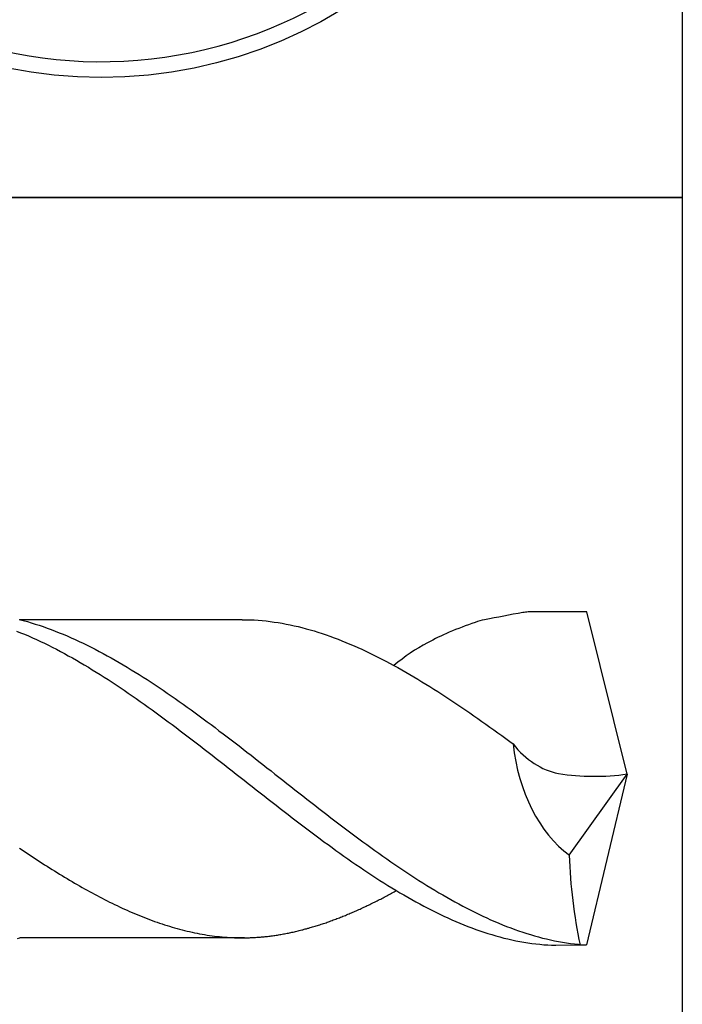
# Model space of a CAD drawing. Units: millimetres. Extents: x -719 to 594, y -246 to 439.
# Drawn here: x 30 to 37, y 224 to 234 of the extents above; entities that cross this region are included whole.
import ezdxf

# ---------------------------------------------------------------- set-up
doc = ezdxf.new("R2010")
doc.units = ezdxf.units.MM
doc.layers.get('0').update_dxf_attribs({"linetype": 'CONTINUOUS'})
doc.layers.add('AM_6', color=2, linetype='CONTINUOUS')

# ---------------------------------------------------------------- blocks, each defined once
blk = doc.blocks.new('P_CUTTING3')
for points in [[(-0.704, 4.544, -0.00287), (-0.699, 4.421, -0.008328), (-0.687, 3.872, -0.001233), (-0.684, 2.763), (-0.684, 0.724), (-0.347, 0.39), (-0.01, 0.056), (-0.01, 2.457), (-0.01, 4.598)], [(4.303, -1.619, -0.003357), (4.233, -1.584, -0.011864), (3.829, -1.367, -0.002289), (3.109, -0.952, 0.000329), (2.546, -0.625, 0.000395), (2.015, -0.318, 0.000338), (1.568, -0.06, 0.002626), (1.359, 0.059), (1.013, 0.253), (0.528, 0.132, 0.003595), (0.343, 0.084, 0.006211), (0.19, 0.041, 0.001814), (0.061, 0.003, 0.5702), (0.059, -0.006, 0.063294), (0.073, -0.017, 0.000022), (0.664, -0.358, 0.000375), (1.321, -0.737, 0.000228), (2.098, -1.183, -0.000679), (2.877, -1.632, -0.001085), (3.541, -2.017, -0.000148), (3.992, -2.281, -0.059974)], [(-3.567, -2.901), (-3.199, -2.688, -0.000493), (-2.9, -2.514, -0.00015), (-2.445, -2.251, -0.00015), (-1.936, -1.957, -0.000164), (-1.441, -1.672), (-0.259, -0.992), (-0.136, -0.528, 0.003557), (-0.091, -0.349, 0.005734), (-0.055, -0.196, 0.001521), (-0.025, -0.063, 0.255242), (-0.029, -0.049, 0.337576), (-0.043, -0.047, 0.000076), (-0.639, -0.386, 0.001347), (-1.3, -0.765, 0.00081), (-2.083, -1.217, -0.002402), (-2.87, -1.669, -0.003882), (-3.544, -2.045, -0.000581), (-3.989, -2.287, -0.21941)]]:
    blk.add_lwpolyline(points, format="xyb")
at = {"linetype": 'Continuous'}
blk.add_circle((0, 0), 4.76, dxfattribs=at)
for start, end in [(339.3783, 90.1202), (98.8082, 209.8311), (219.1251, 330.2614)]:
    blk.add_arc((0, 0), 4.598, start, end, dxfattribs=at)
blk = doc.blocks.new('*U95')
at = {"layer": 'AM_6'}
blk.add_lwpolyline([(0, -24), (12, -24), (12, -36), (0, -36)], close=True, dxfattribs=at)
blk.add_blockref('P_CUTTING3', (6, -30), dxfattribs=at)
blk = doc.blocks.new('*U56')
at = {"layer": 'AM_6'}
for p, q in [((11.015, -40.277), (10.409, -40.277)), ((11.432, -41.951), (11.015, -40.277)), ((5.154, -40.356), (5.195, -40.367)), ((7.455, -40.358), (5.159, -40.358)), ((7.455, -40.358), (5.16, -40.358)), ((5.195, -40.367), (5.237, -40.378)), ((5.237, -40.378), (5.278, -40.39)), ((5.278, -40.39), (5.319, -40.403)), ((5.319, -40.403), (5.36, -40.416)), ((5.36, -40.416), (5.402, -40.43)), ((5.402, -40.43), (5.443, -40.445)), ((5.443, -40.445), (5.484, -40.46)), ((7.455, -40.358), (7.496, -40.358)), ((7.496, -40.358), (7.537, -40.359)), ((7.537, -40.359), (7.578, -40.361)), ((7.578, -40.361), (7.62, -40.364)), ((7.62, -40.364), (7.661, -40.367)), ((7.661, -40.367), (7.702, -40.371)), ((7.702, -40.371), (7.744, -40.376)), ((7.744, -40.376), (7.785, -40.382)), ((7.785, -40.382), (7.826, -40.388)), ((7.826, -40.388), (7.867, -40.395)), ((7.867, -40.395), (7.908, -40.403)), ((7.908, -40.403), (7.95, -40.411)), ((7.95, -40.411), (7.991, -40.42)), ((7.991, -40.42), (8.032, -40.429)), ((8.032, -40.429), (8.073, -40.44)), ((8.073, -40.44), (8.115, -40.451)), ((8.115, -40.451), (8.156, -40.462)), ((5.124, -40.476), (5.165, -40.492)), ((5.165, -40.492), (5.207, -40.509)), ((5.207, -40.509), (5.248, -40.526)), ((5.248, -40.526), (5.289, -40.545)), ((5.289, -40.545), (5.33, -40.563)), ((5.484, -40.46), (5.525, -40.476)), ((5.525, -40.476), (5.567, -40.492)), ((5.567, -40.492), (5.608, -40.509)), ((5.608, -40.509), (5.649, -40.526)), ((5.649, -40.526), (5.69, -40.545)), ((5.69, -40.545), (5.732, -40.563)), ((8.156, -40.462), (8.197, -40.474)), ((8.197, -40.474), (8.238, -40.487)), ((8.238, -40.487), (8.28, -40.5)), ((8.28, -40.5), (8.321, -40.514)), ((8.321, -40.514), (8.362, -40.529)), ((8.362, -40.529), (8.404, -40.544)), ((8.404, -40.544), (8.445, -40.559)), ((5.33, -40.563), (5.372, -40.582)), ((5.372, -40.582), (5.413, -40.602)), ((5.413, -40.602), (5.454, -40.622)), ((5.454, -40.622), (5.495, -40.643)), ((5.495, -40.643), (5.537, -40.664)), ((5.732, -40.563), (5.773, -40.582)), ((5.773, -40.582), (5.814, -40.602)), ((5.814, -40.602), (5.855, -40.622)), ((5.855, -40.622), (5.897, -40.643)), ((5.897, -40.643), (5.938, -40.664)), ((8.445, -40.559), (8.486, -40.576)), ((8.486, -40.576), (8.527, -40.592)), ((8.527, -40.592), (8.568, -40.61)), ((8.568, -40.61), (8.61, -40.627)), ((8.61, -40.627), (8.651, -40.645)), ((8.651, -40.645), (8.692, -40.664)), ((5.537, -40.664), (5.578, -40.685)), ((5.578, -40.685), (5.619, -40.707)), ((5.619, -40.707), (5.66, -40.73)), ((5.66, -40.73), (5.702, -40.753)), ((5.702, -40.753), (5.743, -40.776)), ((5.938, -40.664), (5.979, -40.685)), ((5.979, -40.685), (6.02, -40.707)), ((6.02, -40.707), (6.061, -40.73)), ((6.061, -40.73), (6.103, -40.753)), ((6.103, -40.753), (6.144, -40.776)), ((8.692, -40.664), (8.733, -40.684)), ((8.733, -40.684), (8.775, -40.703)), ((8.775, -40.703), (8.816, -40.723)), ((8.816, -40.723), (8.857, -40.744)), ((8.857, -40.744), (8.898, -40.765)), ((5.743, -40.776), (5.784, -40.8)), ((5.784, -40.8), (5.825, -40.824)), ((5.825, -40.824), (5.867, -40.849)), ((5.867, -40.849), (5.908, -40.874)), ((6.144, -40.776), (6.185, -40.8)), ((6.185, -40.8), (6.227, -40.824)), ((6.227, -40.824), (6.268, -40.849)), ((6.268, -40.849), (6.309, -40.874)), ((8.898, -40.765), (8.94, -40.786)), ((8.94, -40.786), (9.022, -40.83)), ((9.022, -40.831), (9.063, -40.853)), ((9.063, -40.853), (9.105, -40.877)), ((5.908, -40.874), (5.949, -40.899)), ((5.949, -40.899), (5.99, -40.925)), ((5.99, -40.925), (6.032, -40.951)), ((6.032, -40.951), (6.073, -40.977)), ((6.309, -40.874), (6.35, -40.899)), ((6.35, -40.899), (6.392, -40.925)), ((6.392, -40.925), (6.433, -40.951)), ((6.433, -40.951), (6.474, -40.977)), ((9.105, -40.877), (9.146, -40.9)), ((9.146, -40.9), (9.187, -40.924)), ((9.187, -40.924), (9.228, -40.948)), ((9.228, -40.948), (9.27, -40.973)), ((6.073, -40.977), (6.114, -41.004)), ((6.114, -41.004), (6.155, -41.031)), ((6.155, -41.031), (6.197, -41.059)), ((6.197, -41.059), (6.238, -41.087)), ((6.474, -40.977), (6.515, -41.004)), ((6.515, -41.004), (6.556, -41.031)), ((6.556, -41.031), (6.598, -41.059)), ((6.598, -41.059), (6.639, -41.087)), ((9.27, -40.973), (9.311, -40.998)), ((9.311, -40.998), (9.352, -41.023)), ((9.352, -41.023), (9.393, -41.049)), ((9.393, -41.049), (9.435, -41.075)), ((6.238, -41.087), (6.279, -41.115)), ((6.279, -41.115), (6.32, -41.144)), ((6.32, -41.144), (6.362, -41.172)), ((6.639, -41.087), (6.68, -41.115)), ((6.68, -41.115), (6.722, -41.144)), ((6.722, -41.144), (6.763, -41.172)), ((9.435, -41.075), (9.476, -41.101)), ((9.476, -41.101), (9.517, -41.128)), ((9.517, -41.128), (9.558, -41.155)), ((9.558, -41.155), (9.6, -41.182)), ((6.362, -41.172), (6.403, -41.201)), ((6.403, -41.201), (6.444, -41.231)), ((6.444, -41.231), (6.485, -41.26)), ((6.485, -41.26), (6.527, -41.29)), ((6.763, -41.172), (6.804, -41.201)), ((6.804, -41.201), (6.845, -41.231)), ((6.845, -41.231), (6.887, -41.26)), ((6.887, -41.26), (6.928, -41.29)), ((9.6, -41.182), (9.641, -41.209)), ((9.641, -41.209), (9.682, -41.237)), ((9.682, -41.237), (9.723, -41.265)), ((9.723, -41.265), (9.765, -41.293)), ((6.527, -41.29), (6.568, -41.32)), ((6.568, -41.32), (6.609, -41.35)), ((6.609, -41.35), (6.65, -41.38)), ((6.928, -41.29), (6.969, -41.32)), ((6.969, -41.32), (7.01, -41.35)), ((7.01, -41.35), (7.052, -41.38)), ((9.765, -41.293), (9.806, -41.321)), ((9.806, -41.321), (9.847, -41.35)), ((9.847, -41.35), (9.888, -41.379)), ((6.65, -41.38), (6.692, -41.411)), ((6.692, -41.411), (6.733, -41.441)), ((6.733, -41.441), (6.774, -41.472)), ((7.052, -41.38), (7.093, -41.411)), ((7.093, -41.411), (7.134, -41.441)), ((7.134, -41.441), (7.175, -41.472)), ((9.888, -41.379), (9.93, -41.408)), ((9.93, -41.408), (9.971, -41.437)), ((9.971, -41.437), (10.012, -41.466)), ((10.012, -41.466), (10.053, -41.496)), ((6.774, -41.472), (6.815, -41.504)), ((6.815, -41.504), (6.857, -41.535)), ((6.857, -41.535), (6.898, -41.566)), ((6.898, -41.566), (6.939, -41.598)), ((7.175, -41.472), (7.216, -41.504)), ((7.216, -41.504), (7.258, -41.535)), ((7.258, -41.535), (7.299, -41.566)), ((7.299, -41.566), (7.34, -41.598)), ((10.053, -41.496), (10.095, -41.526)), ((10.095, -41.526), (10.136, -41.555)), ((10.136, -41.555), (10.177, -41.586)), ((6.939, -41.598), (6.98, -41.629)), ((6.98, -41.629), (7.022, -41.661)), ((7.022, -41.661), (7.063, -41.693)), ((7.34, -41.598), (7.382, -41.629)), ((7.382, -41.629), (7.423, -41.661)), ((7.423, -41.661), (7.464, -41.693)), ((10.177, -41.586), (10.218, -41.616)), ((10.218, -41.616), (10.252, -41.641)), ((7.063, -41.693), (7.104, -41.725)), ((7.104, -41.725), (7.145, -41.757)), ((7.145, -41.757), (7.187, -41.79)), ((7.464, -41.693), (7.505, -41.725)), ((7.505, -41.725), (7.547, -41.757)), ((7.547, -41.757), (7.588, -41.79)), ((7.187, -41.79), (7.228, -41.822)), ((7.228, -41.822), (7.269, -41.854)), ((7.269, -41.854), (7.31, -41.887)), ((7.588, -41.79), (7.629, -41.822)), ((7.629, -41.822), (7.67, -41.854)), ((7.67, -41.854), (7.711, -41.887)), ((7.31, -41.887), (7.351, -41.919)), ((7.351, -41.919), (7.393, -41.951)), ((7.393, -41.951), (7.434, -41.983)), ((7.711, -41.887), (7.753, -41.919)), ((7.753, -41.919), (7.794, -41.951)), ((7.794, -41.951), (7.835, -41.983)), ((10.833, -42.79), (11.432, -41.951)), ((11.432, -41.951), (11.011, -43.715)), ((7.434, -41.983), (7.475, -42.016)), ((7.475, -42.016), (7.517, -42.048)), ((7.517, -42.048), (7.558, -42.081)), ((7.835, -41.983), (7.876, -42.016)), ((7.876, -42.016), (7.918, -42.048)), ((7.918, -42.048), (7.959, -42.081)), ((7.558, -42.081), (7.599, -42.113)), ((7.599, -42.113), (7.64, -42.146)), ((7.64, -42.146), (7.682, -42.178)), ((7.682, -42.178), (7.723, -42.21)), ((7.959, -42.081), (8, -42.113)), ((8, -42.113), (8.042, -42.146)), ((8.042, -42.146), (8.083, -42.178)), ((8.083, -42.178), (8.124, -42.21)), ((7.723, -42.21), (7.764, -42.242)), ((7.764, -42.242), (7.805, -42.274)), ((7.805, -42.274), (7.847, -42.307)), ((8.124, -42.21), (8.165, -42.242)), ((8.165, -42.242), (8.207, -42.274)), ((8.207, -42.274), (8.248, -42.307)), ((7.847, -42.307), (7.888, -42.338)), ((7.888, -42.338), (7.929, -42.37)), ((7.929, -42.37), (7.97, -42.402)), ((8.248, -42.307), (8.289, -42.338)), ((8.289, -42.338), (8.33, -42.37)), ((8.33, -42.37), (8.371, -42.402)), ((7.97, -42.402), (8.012, -42.434)), ((8.012, -42.434), (8.053, -42.465)), ((8.053, -42.465), (8.094, -42.496)), ((8.371, -42.402), (8.413, -42.434)), ((8.413, -42.434), (8.454, -42.465)), ((8.454, -42.465), (8.495, -42.496)), ((8.094, -42.496), (8.135, -42.527)), ((8.135, -42.527), (8.177, -42.558)), ((8.177, -42.558), (8.218, -42.589)), ((8.495, -42.496), (8.537, -42.527)), ((8.537, -42.527), (8.578, -42.558)), ((8.578, -42.558), (8.619, -42.589)), ((8.218, -42.589), (8.259, -42.62)), ((8.259, -42.62), (8.3, -42.65)), ((8.3, -42.65), (8.342, -42.68)), ((8.342, -42.68), (8.383, -42.71)), ((8.619, -42.589), (8.66, -42.62)), ((8.66, -42.62), (8.702, -42.65)), ((8.702, -42.65), (8.743, -42.68)), ((8.743, -42.68), (8.784, -42.71)), ((5.157, -42.715), (5.182, -42.733)), ((5.182, -42.733), (5.208, -42.75)), ((5.208, -42.75), (5.234, -42.767)), ((5.234, -42.767), (5.26, -42.785)), ((5.26, -42.785), (5.286, -42.802)), ((8.383, -42.71), (8.424, -42.74)), ((8.424, -42.74), (8.465, -42.769)), ((8.465, -42.769), (8.506, -42.799)), ((8.784, -42.71), (8.825, -42.74)), ((8.825, -42.74), (8.866, -42.769)), ((8.866, -42.769), (8.908, -42.799)), ((5.286, -42.802), (5.312, -42.819)), ((5.312, -42.819), (5.337, -42.836)), ((5.337, -42.836), (5.363, -42.853)), ((5.363, -42.853), (5.389, -42.87)), ((5.389, -42.87), (5.415, -42.887)), ((5.415, -42.887), (5.441, -42.903)), ((8.506, -42.799), (8.548, -42.828)), ((8.548, -42.828), (8.589, -42.856)), ((8.589, -42.856), (8.63, -42.885)), ((8.63, -42.885), (8.672, -42.913)), ((8.908, -42.799), (8.949, -42.828)), ((8.949, -42.828), (8.99, -42.856)), ((8.99, -42.856), (9.031, -42.885)), ((9.031, -42.885), (9.073, -42.913)), ((5.441, -42.903), (5.466, -42.92)), ((5.466, -42.92), (5.492, -42.936)), ((5.492, -42.936), (5.518, -42.952)), ((5.518, -42.952), (5.544, -42.968)), ((5.544, -42.968), (5.57, -42.984)), ((5.57, -42.984), (5.596, -43)), ((8.672, -42.913), (8.713, -42.941)), ((8.713, -42.941), (8.754, -42.968)), ((8.754, -42.968), (8.795, -42.995)), ((9.073, -42.913), (9.114, -42.941)), ((9.114, -42.941), (9.155, -42.968)), ((9.155, -42.968), (9.197, -42.995)), ((5.596, -43), (5.621, -43.016)), ((5.621, -43.016), (5.647, -43.031)), ((5.647, -43.031), (5.673, -43.047)), ((5.673, -43.047), (5.699, -43.062)), ((5.699, -43.062), (5.725, -43.077)), ((5.725, -43.077), (5.75, -43.092)), ((5.75, -43.092), (5.776, -43.107)), ((8.795, -42.995), (8.837, -43.022)), ((8.837, -43.022), (8.878, -43.049)), ((8.878, -43.049), (8.919, -43.075)), ((8.919, -43.075), (8.96, -43.101)), ((9.197, -42.995), (9.238, -43.022)), ((9.238, -43.022), (9.279, -43.049)), ((9.279, -43.049), (9.32, -43.075)), ((9.32, -43.075), (9.361, -43.101)), ((5.776, -43.107), (5.802, -43.122)), ((5.802, -43.122), (5.828, -43.136)), ((5.828, -43.136), (5.854, -43.151)), ((5.854, -43.151), (5.88, -43.165)), ((5.88, -43.165), (5.905, -43.179)), ((5.905, -43.179), (5.931, -43.193)), ((5.931, -43.193), (5.957, -43.206)), ((8.96, -43.101), (9.001, -43.126)), ((8.961, -43.202), (8.973, -43.195)), ((8.973, -43.195), (8.986, -43.189)), ((8.986, -43.189), (8.998, -43.182)), ((8.998, -43.182), (9.011, -43.175)), ((9.001, -43.126), (9.043, -43.151)), ((9.011, -43.175), (9.023, -43.168)), ((9.023, -43.168), (9.036, -43.161)), ((9.036, -43.161), (9.049, -43.155)), ((9.043, -43.151), (9.084, -43.176)), ((9.084, -43.176), (9.125, -43.2)), ((9.361, -43.101), (9.403, -43.126)), ((9.403, -43.126), (9.444, -43.151)), ((9.444, -43.151), (9.485, -43.176)), ((9.485, -43.176), (9.526, -43.2)), ((5.957, -43.206), (5.983, -43.22)), ((5.983, -43.22), (6.009, -43.234)), ((6.009, -43.234), (6.034, -43.247)), ((6.034, -43.247), (6.06, -43.26)), ((6.06, -43.26), (6.086, -43.273)), ((6.086, -43.273), (6.112, -43.286)), ((6.112, -43.286), (6.138, -43.298)), ((6.138, -43.298), (6.164, -43.31)), ((8.76, -43.304), (8.772, -43.298)), ((8.772, -43.298), (8.785, -43.292)), ((8.785, -43.292), (8.797, -43.286)), ((8.797, -43.286), (8.81, -43.279)), ((8.81, -43.279), (8.823, -43.273)), ((8.823, -43.273), (8.835, -43.267)), ((8.835, -43.267), (8.848, -43.26)), ((8.848, -43.26), (8.86, -43.254)), ((8.86, -43.254), (8.873, -43.248)), ((8.873, -43.248), (8.886, -43.242)), ((8.886, -43.242), (8.898, -43.235)), ((8.898, -43.235), (8.911, -43.228)), ((8.911, -43.228), (8.923, -43.222)), ((8.923, -43.222), (8.936, -43.215)), ((8.936, -43.215), (8.948, -43.209)), ((8.948, -43.209), (8.961, -43.202)), ((9.125, -43.2), (9.166, -43.224)), ((9.166, -43.224), (9.208, -43.247)), ((9.208, -43.247), (9.249, -43.27)), ((9.249, -43.27), (9.29, -43.292)), ((9.29, -43.292), (9.332, -43.314)), ((9.526, -43.2), (9.568, -43.224)), ((9.568, -43.224), (9.609, -43.247)), ((9.609, -43.247), (9.65, -43.27)), ((9.65, -43.27), (9.692, -43.292)), ((9.692, -43.292), (9.733, -43.314)), ((6.164, -43.31), (6.19, -43.323)), ((6.19, -43.323), (6.215, -43.335)), ((6.215, -43.335), (6.241, -43.346)), ((6.241, -43.346), (6.267, -43.358)), ((6.267, -43.358), (6.293, -43.369)), ((6.293, -43.369), (6.319, -43.381)), ((6.319, -43.381), (6.344, -43.392)), ((6.344, -43.392), (6.37, -43.402)), ((8.534, -43.405), (8.546, -43.399)), ((8.546, -43.399), (8.559, -43.394)), ((8.559, -43.394), (8.572, -43.389)), ((8.572, -43.389), (8.584, -43.384)), ((8.584, -43.384), (8.597, -43.378)), ((8.597, -43.378), (8.609, -43.373)), ((8.609, -43.373), (8.622, -43.367)), ((8.622, -43.367), (8.634, -43.362)), ((8.634, -43.362), (8.647, -43.356)), ((8.647, -43.356), (8.66, -43.351)), ((8.66, -43.351), (8.672, -43.345)), ((8.672, -43.345), (8.685, -43.339)), ((8.685, -43.339), (8.697, -43.333)), ((8.697, -43.333), (8.71, -43.327)), ((8.71, -43.327), (8.722, -43.322)), ((8.722, -43.322), (8.735, -43.316)), ((8.735, -43.316), (8.747, -43.31)), ((8.747, -43.31), (8.76, -43.304)), ((9.332, -43.314), (9.373, -43.336)), ((9.373, -43.336), (9.414, -43.357)), ((9.414, -43.357), (9.455, -43.378)), ((9.455, -43.378), (9.497, -43.398)), ((9.497, -43.398), (9.538, -43.418)), ((9.733, -43.314), (9.774, -43.336)), ((9.774, -43.336), (9.815, -43.357)), ((9.815, -43.357), (9.857, -43.378)), ((9.857, -43.378), (9.898, -43.398)), ((9.898, -43.398), (9.939, -43.418)), ((6.37, -43.402), (6.396, -43.413)), ((6.396, -43.413), (6.422, -43.423)), ((6.422, -43.423), (6.448, -43.434)), ((6.448, -43.434), (6.474, -43.444)), ((6.474, -43.444), (6.499, -43.453)), ((6.499, -43.453), (6.525, -43.463)), ((6.525, -43.463), (6.551, -43.472)), ((6.551, -43.472), (6.577, -43.482)), ((6.577, -43.482), (6.603, -43.49)), ((6.603, -43.49), (6.628, -43.499)), ((6.628, -43.499), (6.654, -43.507)), ((8.258, -43.507), (8.27, -43.502)), ((8.27, -43.502), (8.283, -43.498)), ((8.283, -43.498), (8.295, -43.494)), ((8.295, -43.494), (8.308, -43.49)), ((8.308, -43.49), (8.321, -43.486)), ((8.321, -43.486), (8.333, -43.481)), ((8.333, -43.481), (8.346, -43.477)), ((8.346, -43.477), (8.358, -43.472)), ((8.358, -43.472), (8.371, -43.468)), ((8.371, -43.468), (8.383, -43.463)), ((8.383, -43.463), (8.396, -43.458)), ((8.396, -43.458), (8.409, -43.454)), ((8.409, -43.454), (8.421, -43.449)), ((8.421, -43.449), (8.434, -43.444)), ((8.434, -43.444), (8.446, -43.44)), ((8.446, -43.44), (8.459, -43.435)), ((8.459, -43.435), (8.471, -43.43)), ((8.471, -43.43), (8.484, -43.425)), ((8.484, -43.425), (8.496, -43.42)), ((8.496, -43.42), (8.509, -43.415)), ((8.509, -43.415), (8.521, -43.41)), ((8.521, -43.41), (8.534, -43.405)), ((9.538, -43.418), (9.579, -43.437)), ((9.579, -43.437), (9.62, -43.455)), ((9.62, -43.455), (9.661, -43.473)), ((9.661, -43.473), (9.703, -43.491)), ((9.703, -43.491), (9.744, -43.508)), ((9.939, -43.418), (9.98, -43.437)), ((9.98, -43.437), (10.021, -43.455)), ((10.021, -43.455), (10.063, -43.473)), ((10.063, -43.473), (10.104, -43.491)), ((10.104, -43.491), (10.145, -43.508)), ((6.654, -43.507), (6.68, -43.516)), ((6.68, -43.516), (6.706, -43.523)), ((6.706, -43.523), (6.732, -43.531)), ((6.732, -43.531), (6.758, -43.539)), ((6.758, -43.539), (6.783, -43.546)), ((6.783, -43.546), (6.809, -43.553)), ((6.809, -43.553), (6.835, -43.56)), ((6.835, -43.56), (6.861, -43.566)), ((6.861, -43.566), (6.887, -43.573)), ((6.887, -43.573), (6.912, -43.578)), ((6.912, -43.578), (6.938, -43.584)), ((6.938, -43.584), (6.964, -43.59)), ((6.964, -43.59), (6.99, -43.595)), ((6.99, -43.595), (7.016, -43.6)), ((7.016, -43.6), (7.042, -43.605)), ((7.869, -43.605), (7.881, -43.602)), ((7.881, -43.602), (7.894, -43.6)), ((7.894, -43.6), (7.907, -43.598)), ((7.907, -43.598), (7.919, -43.595)), ((7.919, -43.595), (7.932, -43.593)), ((7.932, -43.593), (7.944, -43.59)), ((7.944, -43.59), (7.957, -43.587)), ((7.957, -43.587), (7.969, -43.585)), ((7.969, -43.585), (7.982, -43.582)), ((7.982, -43.582), (7.994, -43.579)), ((7.994, -43.579), (8.007, -43.576)), ((8.007, -43.576), (8.019, -43.573)), ((8.019, -43.573), (8.032, -43.57)), ((8.032, -43.57), (8.044, -43.567)), ((8.044, -43.567), (8.057, -43.564)), ((8.057, -43.564), (8.07, -43.561)), ((8.07, -43.561), (8.082, -43.558)), ((8.082, -43.558), (8.095, -43.554)), ((8.095, -43.554), (8.107, -43.551)), ((8.107, -43.551), (8.12, -43.548)), ((8.12, -43.548), (8.132, -43.544)), ((8.132, -43.544), (8.145, -43.541)), ((8.145, -43.541), (8.158, -43.537)), ((8.158, -43.537), (8.17, -43.533)), ((8.17, -43.533), (8.183, -43.53)), ((8.183, -43.53), (8.195, -43.526)), ((8.195, -43.526), (8.208, -43.522)), ((8.208, -43.522), (8.22, -43.518)), ((8.22, -43.518), (8.233, -43.515)), ((8.233, -43.515), (8.245, -43.51)), ((8.245, -43.51), (8.258, -43.507)), ((9.744, -43.508), (9.785, -43.524)), ((9.785, -43.524), (9.827, -43.54)), ((9.827, -43.54), (9.868, -43.555)), ((9.868, -43.555), (9.909, -43.57)), ((9.909, -43.57), (9.95, -43.583)), ((9.95, -43.583), (9.992, -43.597)), ((9.992, -43.597), (10.033, -43.609)), ((10.145, -43.508), (10.186, -43.524)), ((10.186, -43.524), (10.228, -43.54)), ((10.228, -43.54), (10.269, -43.555)), ((10.269, -43.555), (10.31, -43.57)), ((10.31, -43.57), (10.352, -43.583)), ((10.352, -43.583), (10.393, -43.597)), ((10.393, -43.597), (10.434, -43.609)), ((5.137, -43.648), (5.16, -43.642)), ((7.48, -43.642), (5.16, -43.642)), ((7.042, -43.605), (7.067, -43.609)), ((7.067, -43.609), (7.093, -43.613)), ((7.093, -43.613), (7.119, -43.617)), ((7.119, -43.617), (7.145, -43.621)), ((7.145, -43.621), (7.171, -43.624)), ((7.171, -43.624), (7.196, -43.627)), ((7.196, -43.627), (7.222, -43.63)), ((7.222, -43.63), (7.248, -43.632)), ((7.248, -43.632), (7.274, -43.635)), ((7.274, -43.635), (7.3, -43.637)), ((7.3, -43.637), (7.326, -43.638)), ((7.326, -43.638), (7.351, -43.64)), ((7.351, -43.64), (7.377, -43.641)), ((7.377, -43.641), (7.403, -43.642)), ((7.403, -43.642), (7.429, -43.642)), ((7.429, -43.642), (7.455, -43.642)), ((7.455, -43.642), (7.467, -43.642)), ((7.467, -43.642), (7.48, -43.642)), ((7.48, -43.642), (7.492, -43.642)), ((7.492, -43.642), (7.505, -43.642)), ((7.505, -43.642), (7.517, -43.641)), ((7.517, -43.641), (7.53, -43.641)), ((7.53, -43.641), (7.542, -43.64)), ((7.542, -43.64), (7.555, -43.64)), ((7.555, -43.64), (7.568, -43.639)), ((7.568, -43.639), (7.58, -43.639)), ((7.58, -43.639), (7.593, -43.638)), ((7.593, -43.638), (7.605, -43.637)), ((7.605, -43.637), (7.618, -43.636)), ((7.618, -43.636), (7.63, -43.635)), ((7.63, -43.635), (7.643, -43.634)), ((7.643, -43.634), (7.656, -43.633)), ((7.656, -43.633), (7.668, -43.632)), ((7.668, -43.632), (7.681, -43.631)), ((7.681, -43.631), (7.693, -43.629)), ((7.693, -43.629), (7.706, -43.628)), ((7.706, -43.628), (7.718, -43.627)), ((7.718, -43.627), (7.731, -43.625)), ((7.731, -43.625), (7.743, -43.624)), ((7.743, -43.624), (7.756, -43.622)), ((7.756, -43.622), (7.768, -43.62)), ((7.768, -43.62), (7.781, -43.619)), ((7.781, -43.619), (7.793, -43.617)), ((7.793, -43.617), (7.806, -43.615)), ((7.806, -43.615), (7.819, -43.613)), ((7.819, -43.613), (7.831, -43.611)), ((7.831, -43.611), (7.844, -43.609)), ((7.844, -43.609), (7.856, -43.607)), ((7.856, -43.607), (7.869, -43.605)), ((10.033, -43.609), (10.074, -43.621)), ((10.074, -43.621), (10.115, -43.633)), ((10.115, -43.633), (10.156, -43.644)), ((10.156, -43.644), (10.198, -43.654)), ((10.198, -43.654), (10.239, -43.663)), ((10.239, -43.663), (10.28, -43.672)), ((10.28, -43.672), (10.321, -43.68)), ((10.321, -43.68), (10.363, -43.687)), ((10.363, -43.687), (10.404, -43.694)), ((10.404, -43.694), (10.445, -43.7)), ((10.434, -43.609), (10.475, -43.621)), ((10.445, -43.7), (10.487, -43.705)), ((10.475, -43.621), (10.516, -43.633)), ((10.487, -43.705), (10.528, -43.709)), ((10.516, -43.633), (10.558, -43.644)), ((10.558, -43.644), (10.599, -43.654)), ((10.599, -43.654), (10.64, -43.663)), ((10.64, -43.663), (10.681, -43.672)), ((10.681, -43.672), (10.723, -43.68)), ((10.723, -43.68), (10.764, -43.687)), ((10.764, -43.687), (10.805, -43.694)), ((10.805, -43.694), (10.846, -43.7)), ((10.846, -43.7), (10.888, -43.705)), ((10.888, -43.705), (10.929, -43.709)), ((10.528, -43.709), (10.569, -43.713)), ((10.569, -43.713), (10.61, -43.715)), ((10.61, -43.715), (10.651, -43.717)), ((10.651, -43.717), (10.693, -43.718)), ((10.693, -43.718), (11.011, -43.715)), ((10.929, -43.709), (10.97, -43.713)), ((10.97, -43.713), (11.011, -43.715))]:
    blk.add_line(p, q, dxfattribs=at)
blk.add_lwpolyline([(0, -36), (12, -36), (12, -48), (0, -48)], close=True, dxfattribs=at)
for centre, major_axis, start_param, end_param in [((12.602, -66.548), (0, 26.458), 0.121515, 0.142936), ((10.504, -42.055), (0, 1.783), 0.07634, 0.121515), ((10.845, -46.439), (0, 6.213), 0.227923, 0.291611), ((10.127, -42.024), (0, 1.682), 0.142936, 0.227923), ((10.506, -44.83), (0, 4.533), 0.291611, 0.366179), ((10.052, -43.288), (0, 2.862), 0.347771, 0.538531), ((11.337, -41.399), (0, 1.565), 1.725621, 2.665054), ((10.842, -40.682), (0, 1.276), 2.421429, 3.005569), ((11.094, -37.15), (0, 4.825), 3.031215, 3.241523), ((13.53, -42.608), (0, 3.85), 1.618058, 1.862597)]:
    blk.add_ellipse(centre, major_axis=major_axis, ratio=0.701307, start_param=start_param, end_param=end_param, dxfattribs=at)

msp = doc.modelspace()

# ---------------------------------------------------------------- block references
at = {"layer": 'AM_6'}
for name in ['*U95', '*U56']:
    msp.add_blockref(name, (25, 268), dxfattribs=at)

doc.saveas('drawing.dxf')
